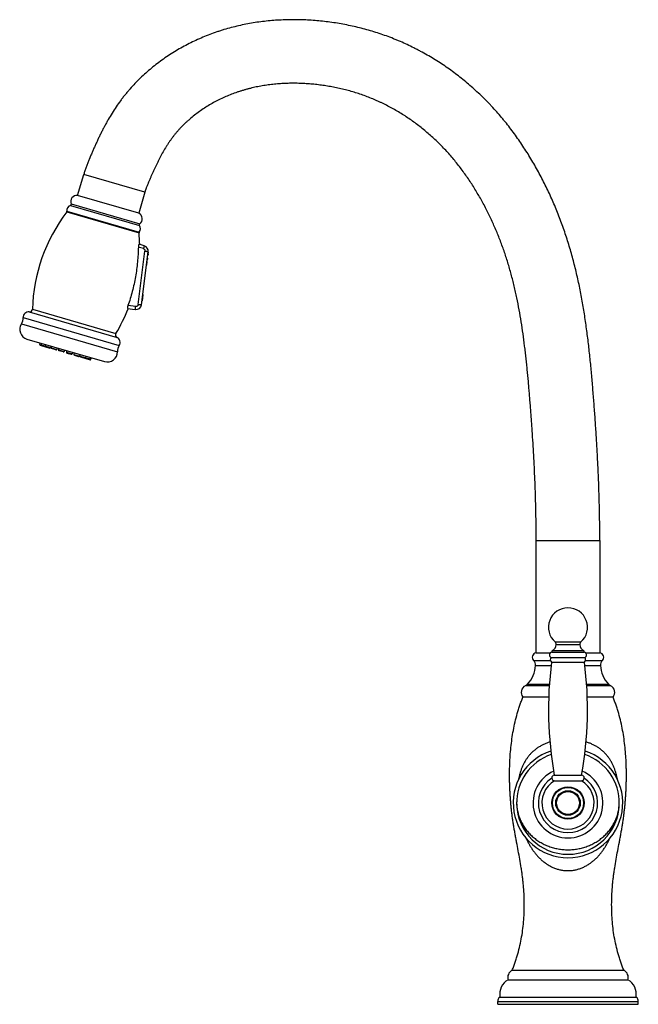
# Model space of a CAD drawing. Units: inches. Extents: x 5.2 to 16.3, y 0.2 to 17.8.
import ezdxf

# ---------------------------------------------------------------- set-up
doc = ezdxf.new("R2010")
doc.units = ezdxf.units.IN
doc.header["$LTSCALE"] = 1.21
doc.header["$MEASUREMENT"] = 0
doc.layers.get('0').update_dxf_attribs({"linetype": 'CONTINUOUS'})

msp = doc.modelspace()

# ---------------------------------------------------------------- linework, layer by layer
at = {"color": 7, "linetype": 'CONTINUOUS'}
for p, q in [((6.205, 14.685), (6.316, 15.064)), ((7.3, 14.367), (6.205, 14.685)), ((7.41, 14.746), (7.3, 14.367)), ((7.4, 13.783), (7.306, 13.812)), ((7.348, 12.726), (7.469, 13.676)), ((7.366, 12.804), (7.378, 12.896)), ((7.372, 12.909), (7.375, 12.904)), ((7.362, 12.796), (7.357, 12.792)), ((7.099, 12.658), (7.239, 12.641)), ((7.246, 12.693), (7.107, 12.71)), ((5.297, 12.111), (6.688, 11.707)), ((5.526, 12.014), (5.532, 12.043)), ((5.556, 12.036), (5.551, 12.007)), ((5.627, 12.016), (5.621, 11.986)), ((5.534, 12.001), (5.707, 11.95)), ((5.732, 11.985), (5.722, 11.957)), ((5.736, 11.984), (5.73, 11.955)), ((5.816, 11.919), (5.738, 11.941)), ((5.841, 11.953), (5.83, 11.926)), ((5.869, 11.945), (5.863, 11.916)), ((5.949, 11.88), (5.872, 11.903)), ((5.974, 11.915), (5.963, 11.887)), ((6.011, 11.904), (6.005, 11.875)), ((6.013, 11.861), (6.091, 11.839)), ((6.116, 11.874), (6.105, 11.846)), ((6.144, 11.865), (6.138, 11.836)), ((6.249, 11.835), (6.239, 11.807)), ((6.253, 11.834), (6.247, 11.805)), ((6.147, 11.823), (6.224, 11.8)), ((6.255, 11.791), (6.428, 11.741)), ((6.358, 11.803), (6.347, 11.776)), ((6.429, 11.783), (6.418, 11.755)), ((6.443, 11.748), (6.453, 11.776)), ((14.423, 6.483), (14.423, 8.501)), ((15.563, 8.501), (15.563, 6.483)), ((14.779, 6.634), (15.207, 6.634)), ((14.423, 6.483), (14.674, 6.483)), ((14.694, 6.4), (15.292, 6.4)), ((14.703, 6.497), (15.283, 6.497)), ((14.715, 6.527), (15.271, 6.527)), ((15.312, 6.483), (15.563, 6.483)), ((14.699, 6.32), (15.287, 6.32)), ((14.648, 5.693), (14.185, 5.693)), ((15.8, 5.693), (15.338, 5.693)), ((14.748, 4.293), (15.238, 4.293)), ((14.752, 4.193), (15.234, 4.193)), ((13.988, 0.793), (15.998, 0.793)), ((13.918, 0.623), (16.068, 0.623)), ((13.733, 0.183), (13.733, 0.233)), ((13.733, 0.183), (16.253, 0.183)), ((13.773, 0.313), (16.213, 0.313)), ((16.253, 0.183), (16.253, 0.233))]:
    msp.add_line(p, q, dxfattribs=at)
at = {"color": 9, "linetype": 'CONTINUOUS'}
for p, q in [((7.41, 14.746), (6.316, 15.064)), ((6.077, 14.508), (7.314, 14.149)), ((6.089, 14.534), (7.318, 14.177)), ((6.01, 14.39), (7.307, 14.013)), ((6.014, 14.404), (7.311, 14.028)), ((7.29, 12.728), (7.412, 13.689)), ((7.453, 13.553), (7.461, 13.552)), ((7.375, 12.904), (7.362, 12.796)), ((5.339, 12.597), (6.913, 12.14)), ((5.396, 12.647), (6.892, 12.213)), ((5.197, 12.383), (6.918, 11.883)), ((5.23, 12.496), (6.951, 11.996)), ((5.526, 12.014), (5.722, 11.957)), ((5.73, 11.955), (5.83, 11.926)), ((5.863, 11.916), (5.963, 11.887)), ((6.005, 11.875), (6.105, 11.846)), ((6.138, 11.836), (6.239, 11.807)), ((6.247, 11.805), (6.443, 11.748)), ((14.423, 8.501), (15.563, 8.501)), ((14.762, 6.68), (15.223, 6.68)), ((14.376, 6.348), (14.679, 6.348)), ((14.41, 6.257), (14.692, 6.257)), ((15.294, 6.257), (15.576, 6.257)), ((15.307, 6.348), (15.61, 6.348)), ((14.23, 5.897), (14.658, 5.897)), ((14.269, 5.924), (14.66, 5.924)), ((15.326, 5.924), (15.717, 5.924)), ((15.328, 5.897), (15.756, 5.897)), ((13.733, 0.233), (16.253, 0.233))]:
    msp.add_line(p, q, dxfattribs=at)
at = {"color": 7, "linetype": 'CONTINUOUS'}
for radius in [0.291, 0.28]:
    msp.add_circle((14.993, 3.793), radius, dxfattribs=at)
at = {"color": 9, "linetype": 'CONTINUOUS'}
for radius in [0.22, 0.204]:
    msp.add_circle((14.993, 3.793), radius, dxfattribs=at)
at = {"color": 7, "linetype": 'CONTINUOUS'}
for centre, radius, start, end in [((6.19, 14.576), 0.11, 82.1636, 202.3412), ((6.109, 14.417), 0.096, 109.6704, 187.8458), ((6.07, 14.527), 0.02, 289.6704, 22.3412), ((8.395, 12.569), 3, 142.6395, 178.5058), ((5.994, 14.402), 0.02, 322.6395, 7.8458), ((7.254, 14.267), 0.11, 305.2588, 65.4364), ((7.329, 14.161), 0.02, 125.2588, 217.9296), ((7.238, 14.09), 0.096, 319.7542, 37.9296), ((7.327, 14.015), 0.02, 139.7542, 184.9605), ((4.318, 13.753), 3, 1.0508, 4.9605), ((7.371, 13.689), 0.0984, 352.7732, 72.7738), ((-1.674, -15.141), 30.261, 72.5816, 72.7607), ((7.423, 13.627), 0.0472, 319.2158, 26.3305), ((7.427, 13.656), 0.0472, 334.9816, 26.3326), ((7.402, 13.461), 0.0472, 319.2158, 10.5648), ((7.405, 13.489), 0.0472, 319.2158, 26.3305), ((7.414, 13.558), 0.0472, 319.2158, 26.3305), ((7.366, 12.897), 0.0118, 352.773, 37.773), ((7.251, 12.739), 0.0984, 263.2732, 352.7732), ((7.354, 12.805), 0.0118, 307.7733, 352.7733), ((5.33, 12.498), 0.1, 84.6423, 180.8951), ((5.344, 12.649), 0.0517, 264.6423, 358.5058), ((4.318, 13.753), 3, 329.0942, 338.5457), ((5.348, 12.284), 0.18, 146.7049, 253.8), ((5.03, 12.493), 0.2, 326.7049, 0.8951), ((6.936, 12.186), 0.0517, 149.0942, 242.9577), ((5.538, 12.012), 0.0118, 168.8, 253.8), ((5.562, 12.005), 0.0118, 168.8, 253.8), ((6.867, 12.051), 0.1, 326.7049, 62.9577), ((5.633, 11.984), 0.0118, 168.8, 253.8), ((5.711, 11.962), 0.0118, 253.8, 338.8), ((5.742, 11.953), 0.0118, 168.8, 253.8), ((5.819, 11.93), 0.0118, 253.8, 338.8), ((5.875, 11.914), 0.0118, 168.8, 253.8), ((5.952, 11.891), 0.0118, 253.8, 338.8), ((6.017, 11.873), 0.0118, 168.8, 253.8), ((6.094, 11.85), 0.0118, 253.8, 338.8), ((6.15, 11.834), 0.0118, 168.8, 253.8), ((6.738, 11.88), 0.18, 253.8, 0.8951), ((7.118, 11.886), 0.2, 146.7049, 180.8951), ((6.228, 11.811), 0.0118, 253.8, 338.8), ((6.259, 11.802), 0.0118, 168.8, 253.8), ((6.336, 11.78), 0.0118, 253.8, 338.8), ((6.407, 11.759), 0.0118, 253.8, 338.8), ((6.432, 11.752), 0.0118, 253.8, 338.8), ((14.993, 6.943), 0.35, 311.1791, 228.8209), ((14.659, 6.633), 0.12, 297.8165, 0.4137), ((14.73, 6.642), 0.05, 350.8652, 48.8209), ((15.256, 6.642), 0.05, 131.1791, 189.1348), ((15.327, 6.633), 0.12, 179.5863, 242.1835), ((14.433, 6.404), 0.0798, 97.0624, 224.5886), ((14.71, 6.448), 0.05, 98.0077, 251.7594), ((14.726, 6.362), 0.05, 130.0165, 236.5264), ((14.732, 6.503), 0.03, 125.6877, 190.8239), ((15.253, 6.503), 0.03, 349.1761, 54.3123), ((15.276, 6.448), 0.05, 288.2406, 81.9923), ((15.259, 6.362), 0.05, 303.4736, 49.9835), ((15.553, 6.404), 0.0798, 315.4114, 82.9376), ((13.881, 6.286), 0.53, 317.0071, 356.863), ((14.29, 6.263), 0.12, 356.863, 44.5886), ((21.224, 5.464), 6.581, 172.5253, 190.2486), ((8.762, 5.464), 6.581, 349.7514, 7.4747), ((15.695, 6.263), 0.12, 135.4114, 183.137), ((16.105, 6.286), 0.53, 183.137, 222.9929), ((14.284, 5.778), 0.13, 114.2838, 220.8529), ((14.181, 6.006), 0.12, 294.2838, 317.0071), ((15.805, 6.006), 0.12, 222.9929, 245.7162), ((15.702, 5.778), 0.13, 319.1471, 65.7162), ((14.993, 3.793), 0.981, 108.3099, 71.6901), ((14.993, 3.793), 0.92, 109.049, 181.2099), ((14.993, 3.793), 0.92, 358.7901, 70.951), ((14.993, 3.793), 0.626, 114.1998, 65.8002), ((14.753, 4.243), 0.0501, 95.8753, 268.7116), ((15.233, 4.243), 0.0501, 271.2884, 84.1247), ((14.993, 3.793), 0.467, 121.0677, 58.9323), ((14.993, 3.793), 0.92, 181.3296, 358.6704), ((14.063, 0.663), 0.15, 119.8258, 195.414), ((15.923, 0.663), 0.15, 344.586, 60.1742), ((14.069, 0.364), 0.3, 120.155, 189.7101), ((15.917, 0.364), 0.3, 350.2899, 59.845), ((13.833, 0.233), 0.1, 126.8699, 180), ((16.153, 0.233), 0.1, 0, 53.1301)]:
    msp.add_arc(centre, radius, start, end, dxfattribs=at)
at = {"color": 9, "linetype": 'CONTINUOUS'}
msp.add_arc((14.993, 3.793), 0.531, 123.086, 56.914, dxfattribs=at)
at = {"color": 7, "linetype": 'CONTINUOUS'}
for points, knots in [([(15.563, 8.501), (15.563, 8.591), (15.562, 8.77), (15.558, 9.04), (15.551, 9.309), (15.542, 9.578), (15.53, 9.847), (15.516, 10.116), (15.503, 10.34), (15.491, 10.519), (15.482, 10.653), (15.473, 10.787), (15.462, 10.922), (15.452, 11.056), (15.441, 11.19), (15.43, 11.324), (15.418, 11.458), (15.406, 11.592), (15.393, 11.726), (15.379, 11.86), (15.359, 12.039), (15.331, 12.261), (15.3, 12.484), (15.271, 12.661), (15.249, 12.793), (15.224, 12.926), (15.189, 13.102), (15.14, 13.321), (15.074, 13.582), (14.999, 13.84), (14.928, 14.054), (14.867, 14.222), (14.819, 14.348), (14.768, 14.473), (14.698, 14.638), (14.603, 14.841), (14.501, 15.041), (14.414, 15.198), (14.347, 15.315), (14.277, 15.43), (14.204, 15.543), (14.129, 15.655), (14.052, 15.765), (13.972, 15.873), (13.903, 15.962), (13.846, 16.032), (13.789, 16.101), (13.716, 16.186), (13.64, 16.269), (13.579, 16.334), (13.516, 16.398), (13.436, 16.477), (13.305, 16.6), (13.135, 16.747), (12.958, 16.884), (12.812, 16.989), (12.7, 17.064), (12.586, 17.136), (12.471, 17.204), (12.373, 17.259), (12.293, 17.301), (12.213, 17.342), (12.112, 17.391), (12.01, 17.437), (11.927, 17.472), (11.844, 17.506), (11.739, 17.546), (11.612, 17.59), (11.441, 17.644), (11.268, 17.691), (11.093, 17.73), (10.961, 17.756), (10.828, 17.779), (10.694, 17.798), (10.561, 17.813), (10.427, 17.825), (10.292, 17.833), (10.158, 17.837), (10.023, 17.838), (9.888, 17.834), (9.754, 17.827), (9.575, 17.812), (9.397, 17.789), (9.22, 17.757), (9.089, 17.729), (8.958, 17.696), (8.85, 17.666), (8.764, 17.639), (8.679, 17.611), (8.574, 17.573), (8.449, 17.522), (8.325, 17.468), (8.204, 17.409), (8.085, 17.346), (7.969, 17.279), (7.854, 17.208), (7.743, 17.132), (7.634, 17.053), (7.529, 16.969), (7.427, 16.881), (7.328, 16.79), (7.233, 16.694), (7.157, 16.611), (7.099, 16.543), (7.056, 16.491), (7.014, 16.439), (6.96, 16.367), (6.896, 16.275), (6.822, 16.162), (6.765, 16.066), (6.721, 15.987), (6.689, 15.928), (6.658, 15.869), (6.627, 15.809), (6.597, 15.748), (6.568, 15.687), (6.54, 15.626), (6.517, 15.575), (6.499, 15.534), (6.485, 15.503), (6.472, 15.473), (6.459, 15.442), (6.445, 15.411), (6.434, 15.385), (6.426, 15.364), (6.417, 15.344), (6.406, 15.318), (6.394, 15.286), (6.381, 15.255), (6.369, 15.224), (6.357, 15.192), (6.346, 15.16), (6.332, 15.118), (6.322, 15.086), (6.316, 15.064)], [0, 0, 0, 0, 0.015625, 0.03125, 0.046874, 0.062499, 0.078124, 0.093748, 0.109373, 0.117186, 0.124998, 0.13281, 0.140623, 0.148435, 0.156247, 0.16406, 0.171872, 0.179685, 0.187497, 0.195309, 0.203122, 0.218747, 0.234372, 0.242185, 0.249997, 0.25781, 0.265623, 0.281248, 0.296872, 0.312497, 0.328122, 0.335935, 0.343747, 0.35156, 0.359373, 0.374997, 0.390622, 0.398434, 0.406247, 0.41406, 0.421873, 0.429685, 0.437498, 0.445311, 0.453123, 0.45703, 0.460936, 0.468749, 0.476561, 0.480468, 0.484374, 0.492187, 0.499999, 0.515623, 0.531247, 0.53906, 0.546873, 0.554685, 0.562498, 0.57031, 0.574217, 0.578123, 0.585936, 0.593749, 0.597655, 0.601561, 0.609374, 0.617187, 0.624999, 0.640623, 0.648436, 0.656248, 0.664061, 0.671874, 0.679686, 0.687499, 0.695312, 0.703124, 0.710937, 0.718749, 0.726562, 0.734375, 0.749998, 0.757811, 0.765623, 0.773436, 0.781248, 0.785155, 0.789061, 0.796874, 0.804686, 0.812499, 0.820311, 0.828124, 0.835937, 0.843749, 0.851562, 0.859374, 0.867187, 0.874999, 0.882812, 0.890624, 0.898437, 0.902343, 0.90625, 0.910156, 0.914062, 0.921875, 0.929687, 0.9375, 0.941406, 0.945313, 0.949219, 0.953125, 0.957031, 0.960938, 0.964844, 0.96875, 0.970703, 0.972656, 0.974609, 0.976562, 0.978516, 0.980469, 0.981445, 0.982422, 0.984375, 0.986328, 0.988281, 0.990234, 0.992187, 0.99414, 0.996094, 1, 1, 1, 1]), ([(14.423, 8.501), (14.423, 8.647), (14.421, 8.865), (14.415, 9.156), (14.408, 9.374), (14.4, 9.593), (14.391, 9.811), (14.379, 10.029), (14.367, 10.247), (14.355, 10.428), (14.345, 10.573), (14.337, 10.682), (14.329, 10.791), (14.321, 10.9), (14.312, 11.009), (14.305, 11.099), (14.299, 11.172), (14.292, 11.244), (14.285, 11.335), (14.275, 11.444), (14.264, 11.552), (14.253, 11.661), (14.242, 11.77), (14.23, 11.878), (14.212, 12.023), (14.189, 12.203), (14.156, 12.419), (14.12, 12.634), (14.085, 12.813), (14.054, 12.955), (14.029, 13.061), (14.003, 13.167), (13.966, 13.308), (13.916, 13.483), (13.848, 13.691), (13.773, 13.896), (13.704, 14.064), (13.645, 14.197), (13.599, 14.296), (13.551, 14.394), (13.485, 14.524), (13.397, 14.683), (13.284, 14.87), (13.182, 15.021), (13.097, 15.139), (13.031, 15.226), (12.963, 15.311), (12.893, 15.395), (12.82, 15.477), (12.745, 15.556), (12.669, 15.634), (12.589, 15.709), (12.508, 15.782), (12.425, 15.853), (12.34, 15.921), (12.224, 16.009), (12.104, 16.092), (11.981, 16.169), (11.887, 16.225), (11.791, 16.277), (11.71, 16.319), (11.645, 16.35), (11.595, 16.373), (11.545, 16.396), (11.478, 16.424), (11.394, 16.458), (11.291, 16.495), (11.188, 16.529), (11.083, 16.56), (10.977, 16.587), (10.871, 16.612), (10.764, 16.633), (10.656, 16.652), (10.548, 16.667), (10.458, 16.677), (10.385, 16.684), (10.313, 16.69), (10.222, 16.695), (10.113, 16.698), (10.003, 16.697), (9.894, 16.693), (9.785, 16.686), (9.677, 16.675), (9.569, 16.661), (9.461, 16.642), (9.372, 16.624), (9.301, 16.607), (9.248, 16.593), (9.196, 16.579), (9.143, 16.563), (9.091, 16.546), (9.022, 16.523), (8.937, 16.491), (8.837, 16.448), (8.738, 16.401), (8.641, 16.351), (8.547, 16.296), (8.454, 16.238), (8.365, 16.175), (8.278, 16.109), (8.209, 16.05), (8.155, 16.002), (8.115, 15.964), (8.076, 15.926), (8.039, 15.886), (8.002, 15.846), (7.972, 15.811), (7.949, 15.783), (7.932, 15.762), (7.915, 15.74), (7.899, 15.718), (7.883, 15.696), (7.862, 15.667), (7.836, 15.629), (7.806, 15.584), (7.768, 15.522), (7.722, 15.443), (7.679, 15.363), (7.646, 15.298), (7.622, 15.249), (7.599, 15.199), (7.576, 15.15), (7.553, 15.1), (7.531, 15.05), (7.513, 15.009), (7.499, 14.975), (7.488, 14.95), (7.479, 14.929), (7.472, 14.912), (7.465, 14.895), (7.457, 14.874), (7.447, 14.849), (7.438, 14.828), (7.432, 14.811), (7.427, 14.798), (7.423, 14.785), (7.417, 14.768), (7.413, 14.755), (7.41, 14.746)], [0, 0, 0, 0, 0.031249, 0.046874, 0.062499, 0.078123, 0.093748, 0.109373, 0.124997, 0.140622, 0.148434, 0.156246, 0.164059, 0.171871, 0.179683, 0.187496, 0.191402, 0.195308, 0.20312, 0.210933, 0.218745, 0.226557, 0.23437, 0.242182, 0.249994, 0.265619, 0.281244, 0.296869, 0.312494, 0.320307, 0.328119, 0.335932, 0.343745, 0.35937, 0.374994, 0.390619, 0.406244, 0.414056, 0.421869, 0.429682, 0.437494, 0.453119, 0.468743, 0.484368, 0.49218, 0.499993, 0.507806, 0.515618, 0.523431, 0.531244, 0.539056, 0.546869, 0.554682, 0.562494, 0.570307, 0.57812, 0.593743, 0.601556, 0.609369, 0.617181, 0.624994, 0.6289, 0.632807, 0.636713, 0.64062, 0.648432, 0.656245, 0.664057, 0.67187, 0.679683, 0.687495, 0.695308, 0.703121, 0.710933, 0.718746, 0.722652, 0.726559, 0.734371, 0.742184, 0.749997, 0.757809, 0.765622, 0.773435, 0.781247, 0.78906, 0.796872, 0.800779, 0.804685, 0.808592, 0.812498, 0.816405, 0.820311, 0.828123, 0.835936, 0.843748, 0.851561, 0.859373, 0.867186, 0.874998, 0.882811, 0.890623, 0.89453, 0.898436, 0.902342, 0.906249, 0.910155, 0.914062, 0.916015, 0.917968, 0.919922, 0.921875, 0.923828, 0.925781, 0.929688, 0.933594, 0.937501, 0.945313, 0.953126, 0.957032, 0.960938, 0.964844, 0.96875, 0.972657, 0.976563, 0.980469, 0.982422, 0.984375, 0.986328, 0.987305, 0.988281, 0.990234, 0.992187, 0.99414, 0.995117, 0.996094, 0.99707, 0.998047, 1, 1, 1, 1]), ([(7.306, 13.812), (7.305, 13.812), (7.305, 13.812), (7.305, 13.812), (7.304, 13.812), (7.304, 13.812), (7.303, 13.811), (7.303, 13.811), (7.302, 13.81), (7.302, 13.809), (7.301, 13.808), (7.3, 13.807), (7.3, 13.805), (7.299, 13.802), (7.298, 13.798), (7.297, 13.795), (7.296, 13.791), (7.296, 13.786), (7.295, 13.78), (7.294, 13.771), (7.294, 13.764), (7.294, 13.761)], [0, 0, 0, 0, 0.008835, 0.017694, 0.027142, 0.037654, 0.049579, 0.063152, 0.078523, 0.095788, 0.114997, 0.136177, 0.184437, 0.240421, 0.30378, 0.374024, 0.450548, 0.532665, 0.619625, 0.804898, 1, 1, 1, 1]), ([(7.294, 13.761), (7.293, 13.716), (7.29, 13.627), (7.279, 13.493), (7.264, 13.36), (7.243, 13.228), (7.217, 13.096), (7.175, 12.922), (7.136, 12.794), (7.107, 12.71)], [0, 0, 0, 0, 0.124683, 0.249629, 0.374754, 0.499973, 0.625196, 0.750337, 1, 1, 1, 1]), ([(7.107, 12.71), (7.106, 12.706), (7.104, 12.7), (7.101, 12.692), (7.1, 12.685), (7.099, 12.681), (7.098, 12.677), (7.097, 12.673), (7.097, 12.67), (7.097, 12.667), (7.097, 12.664), (7.097, 12.663), (7.097, 12.662), (7.097, 12.661), (7.097, 12.66), (7.097, 12.659), (7.097, 12.659), (7.098, 12.658), (7.098, 12.658), (7.098, 12.658), (7.099, 12.658), (7.099, 12.658)], [0, 0, 0, 0, 0.196028, 0.381984, 0.469162, 0.551426, 0.628049, 0.698368, 0.761807, 0.817892, 0.866272, 0.88751, 0.906768, 0.924059, 0.939419, 0.95292, 0.964679, 0.974891, 0.983861, 0.992037, 1, 1, 1, 1]), ([(13.993, 0.793), (14.003, 0.817), (14.022, 0.866), (14.048, 0.94), (14.073, 1.014), (14.102, 1.113), (14.134, 1.239), (14.164, 1.392), (14.187, 1.545), (14.202, 1.7), (14.21, 1.856), (14.211, 2.011), (14.206, 2.167), (14.197, 2.296), (14.186, 2.399), (14.177, 2.477), (14.167, 2.554), (14.152, 2.656), (14.13, 2.784), (14.102, 2.936), (14.077, 3.064), (14.058, 3.165), (14.044, 3.242), (14.031, 3.318), (14.02, 3.382), (14.012, 3.433), (14.006, 3.471), (14, 3.51), (13.995, 3.548), (13.99, 3.586), (13.984, 3.638), (13.977, 3.702), (13.969, 3.779), (13.963, 3.857), (13.957, 3.934), (13.953, 4.012), (13.95, 4.09), (13.948, 4.154), (13.947, 4.206), (13.946, 4.258), (13.946, 4.323), (13.947, 4.401), (13.949, 4.478), (13.952, 4.556), (13.958, 4.659), (13.969, 4.788), (13.988, 4.942), (14.013, 5.096), (14.044, 5.247), (14.077, 5.373), (14.106, 5.472), (14.131, 5.547), (14.157, 5.62), (14.176, 5.669), (14.185, 5.693)], [0, 0, 0, 0, 0.01577, 0.031495, 0.047185, 0.062846, 0.094107, 0.125326, 0.156537, 0.18776, 0.219008, 0.250281, 0.281571, 0.312862, 0.328501, 0.344131, 0.359751, 0.375363, 0.406576, 0.437788, 0.468995, 0.484595, 0.500192, 0.515786, 0.531377, 0.539172, 0.546967, 0.554763, 0.562559, 0.570357, 0.578155, 0.593755, 0.609359, 0.624968, 0.640581, 0.656199, 0.671822, 0.687448, 0.695263, 0.703078, 0.718711, 0.734342, 0.74997, 0.765593, 0.781209, 0.812418, 0.8436, 0.874767, 0.905945, 0.937171, 0.952819, 0.968501, 0.984225, 1, 1, 1, 1]), ([(15.993, 0.793), (15.983, 0.817), (15.964, 0.866), (15.937, 0.94), (15.913, 1.014), (15.884, 1.113), (15.852, 1.239), (15.822, 1.392), (15.799, 1.545), (15.784, 1.7), (15.776, 1.856), (15.775, 2.011), (15.78, 2.167), (15.789, 2.296), (15.799, 2.399), (15.809, 2.477), (15.819, 2.554), (15.834, 2.656), (15.856, 2.784), (15.884, 2.936), (15.909, 3.064), (15.928, 3.165), (15.942, 3.242), (15.955, 3.318), (15.966, 3.382), (15.974, 3.433), (15.98, 3.471), (15.986, 3.51), (15.991, 3.548), (15.996, 3.586), (16.002, 3.638), (16.009, 3.702), (16.017, 3.779), (16.023, 3.857), (16.029, 3.934), (16.033, 4.012), (16.036, 4.09), (16.038, 4.154), (16.039, 4.206), (16.04, 4.258), (16.04, 4.323), (16.039, 4.401), (16.037, 4.478), (16.034, 4.556), (16.028, 4.659), (16.017, 4.788), (15.998, 4.942), (15.973, 5.096), (15.942, 5.247), (15.909, 5.373), (15.88, 5.472), (15.855, 5.547), (15.829, 5.62), (15.81, 5.669), (15.8, 5.693)], [0, 0, 0, 0, 0.01577, 0.031495, 0.047185, 0.062846, 0.094107, 0.125326, 0.156537, 0.18776, 0.219008, 0.250281, 0.281571, 0.312862, 0.328501, 0.344131, 0.359751, 0.375363, 0.406576, 0.437788, 0.468995, 0.484595, 0.500192, 0.515786, 0.531377, 0.539172, 0.546967, 0.554763, 0.562559, 0.570357, 0.578155, 0.593755, 0.609359, 0.624968, 0.640581, 0.656199, 0.671822, 0.687448, 0.695263, 0.703078, 0.718711, 0.734342, 0.74997, 0.765593, 0.781209, 0.812418, 0.8436, 0.874767, 0.905945, 0.937171, 0.952819, 0.968501, 0.984225, 1, 1, 1, 1]), ([(14.073, 3.814), (14.073, 3.808), (14.073, 3.797), (14.073, 3.784), (14.073, 3.777), (14.074, 3.774)], [0, 0, 0, 0, 0.511154, 0.759731, 1, 1, 1, 1]), ([(14.074, 3.774), (14.074, 3.76), (14.076, 3.733), (14.081, 3.693), (14.088, 3.653), (14.097, 3.613), (14.108, 3.574), (14.121, 3.535), (14.136, 3.497), (14.152, 3.46), (14.171, 3.423), (14.192, 3.387), (14.214, 3.352), (14.239, 3.318), (14.265, 3.286), (14.293, 3.254), (14.322, 3.223), (14.353, 3.194), (14.385, 3.167), (14.419, 3.14), (14.454, 3.116), (14.491, 3.093), (14.528, 3.071), (14.567, 3.051), (14.606, 3.033), (14.661, 3.011), (14.73, 2.989), (14.817, 2.969), (14.904, 2.957), (14.963, 2.955), (14.993, 2.955)], [0, 0, 0, 0, 0.029814, 0.059656, 0.089532, 0.119456, 0.14944, 0.179497, 0.209635, 0.239866, 0.270198, 0.300639, 0.331196, 0.361875, 0.392682, 0.423619, 0.454689, 0.485894, 0.517233, 0.548706, 0.58031, 0.612041, 0.643895, 0.675866, 0.707948, 0.740132, 0.804753, 0.869667, 0.934782, 1, 1, 1, 1]), ([(14.993, 2.955), (15.022, 2.955), (15.082, 2.957), (15.169, 2.969), (15.255, 2.989), (15.325, 3.011), (15.379, 3.033), (15.419, 3.051), (15.458, 3.071), (15.495, 3.093), (15.532, 3.116), (15.567, 3.14), (15.601, 3.167), (15.633, 3.194), (15.664, 3.223), (15.693, 3.254), (15.721, 3.286), (15.747, 3.318), (15.771, 3.352), (15.794, 3.387), (15.815, 3.423), (15.833, 3.46), (15.85, 3.497), (15.865, 3.535), (15.878, 3.574), (15.889, 3.613), (15.898, 3.653), (15.905, 3.693), (15.91, 3.733), (15.912, 3.76), (15.912, 3.774)], [0, 0, 0, 0, 0.065218, 0.130333, 0.195247, 0.259868, 0.292052, 0.324134, 0.356105, 0.387959, 0.41969, 0.451294, 0.482767, 0.514106, 0.545311, 0.576381, 0.607318, 0.638125, 0.668804, 0.699361, 0.729802, 0.760134, 0.790365, 0.820503, 0.85056, 0.880544, 0.910468, 0.940344, 0.970186, 1, 1, 1, 1]), ([(15.912, 3.774), (15.912, 3.777), (15.913, 3.784), (15.913, 3.797), (15.913, 3.808), (15.913, 3.814)], [0, 0, 0, 0, 0.240269, 0.488846, 1, 1, 1, 1])]:
    msp.add_open_spline(points, degree=3, knots=knots, dxfattribs=at)
at = {"color": 9, "linetype": 'CONTINUOUS'}
for points, knots in [([(7.4, 13.783), (7.4, 13.783), (7.4, 13.783), (7.4, 13.783), (7.4, 13.783), (7.4, 13.783), (7.4, 13.783), (7.4, 13.782), (7.4, 13.782), (7.4, 13.782), (7.4, 13.782), (7.4, 13.781), (7.4, 13.781), (7.399, 13.78), (7.399, 13.779), (7.399, 13.778), (7.398, 13.777), (7.398, 13.776), (7.397, 13.774), (7.397, 13.771), (7.395, 13.768), (7.394, 13.764), (7.393, 13.76), (7.391, 13.756), (7.39, 13.751), (7.389, 13.746), (7.387, 13.74), (7.385, 13.736), (7.384, 13.732)], [0, 0, 0, 0, 0.00013, 0.000355, 0.00117, 0.002505, 0.004375, 0.006788, 0.009753, 0.013277, 0.017367, 0.027274, 0.039528, 0.054185, 0.071298, 0.090902, 0.112942, 0.137346, 0.164039, 0.223995, 0.292216, 0.367979, 0.450043, 0.537036, 0.627587, 0.720356, 0.814134, 1, 1, 1, 1]), ([(7.384, 13.732), (7.386, 13.732), (7.391, 13.73), (7.397, 13.726), (7.402, 13.721), (7.406, 13.716), (7.409, 13.71), (7.411, 13.703), (7.412, 13.696), (7.412, 13.692), (7.412, 13.689)], [0, 0, 0, 0, 0.125292, 0.25052, 0.375662, 0.500701, 0.625635, 0.75048, 0.875256, 1, 1, 1, 1]), ([(7.412, 13.689), (7.415, 13.689), (7.422, 13.688), (7.431, 13.687), (7.438, 13.685), (7.443, 13.684), (7.448, 13.683), (7.452, 13.683), (7.456, 13.682), (7.46, 13.681), (7.462, 13.68), (7.464, 13.679), (7.465, 13.679), (7.466, 13.679), (7.467, 13.678), (7.467, 13.678), (7.468, 13.678), (7.468, 13.677), (7.469, 13.677), (7.469, 13.677), (7.469, 13.677), (7.469, 13.676), (7.469, 13.676), (7.469, 13.676)], [0, 0, 0, 0, 0.179979, 0.363484, 0.453389, 0.540093, 0.622047, 0.697876, 0.766335, 0.826501, 0.877629, 0.899684, 0.919355, 0.936632, 0.951582, 0.964294, 0.974876, 0.983465, 0.990256, 0.993075, 0.995583, 0.997858, 1, 1, 1, 1]), ([(7.464, 13.641), (7.465, 13.639), (7.467, 13.636), (7.469, 13.632), (7.47, 13.629), (7.47, 13.626), (7.47, 13.624), (7.47, 13.622), (7.47, 13.621)], [0, 0, 0, 0, 0.264893, 0.5175, 0.640259, 0.761209, 0.880936, 1, 1, 1, 1]), ([(7.442, 13.466), (7.444, 13.467), (7.446, 13.469), (7.449, 13.473), (7.45, 13.476), (7.451, 13.478), (7.452, 13.481), (7.452, 13.482), (7.452, 13.483)], [0, 0, 0, 0, 0.264893, 0.5175, 0.640259, 0.761209, 0.880936, 1, 1, 1, 1]), ([(7.29, 12.728), (7.289, 12.725), (7.288, 12.72), (7.286, 12.714), (7.283, 12.71), (7.28, 12.706), (7.275, 12.702), (7.27, 12.698), (7.265, 12.696), (7.26, 12.694), (7.254, 12.693), (7.248, 12.693), (7.246, 12.693)], [0, 0, 0, 0, 0.124675, 0.249392, 0.311853, 0.374337, 0.499244, 0.624268, 0.686897, 0.749552, 0.87476, 1, 1, 1, 1]), ([(7.348, 12.726), (7.348, 12.726), (7.348, 12.726), (7.348, 12.726), (7.348, 12.726), (7.348, 12.726), (7.348, 12.726), (7.347, 12.725), (7.347, 12.725), (7.346, 12.725), (7.345, 12.725), (7.344, 12.725), (7.343, 12.725), (7.341, 12.724), (7.338, 12.724), (7.335, 12.724), (7.331, 12.724), (7.326, 12.725), (7.321, 12.725), (7.316, 12.725), (7.309, 12.726), (7.3, 12.727), (7.293, 12.728), (7.29, 12.728)], [0, 0, 0, 0, 0.002145, 0.004423, 0.006934, 0.009756, 0.016551, 0.025143, 0.035728, 0.048443, 0.063393, 0.080672, 0.100344, 0.122399, 0.173527, 0.233692, 0.302149, 0.377977, 0.459928, 0.546629, 0.63653, 0.820028, 1, 1, 1, 1]), ([(7.239, 12.641), (7.239, 12.641), (7.239, 12.641), (7.239, 12.641), (7.239, 12.641), (7.239, 12.641), (7.239, 12.641), (7.239, 12.641), (7.239, 12.641), (7.239, 12.642), (7.239, 12.642), (7.239, 12.642), (7.24, 12.642), (7.24, 12.643), (7.24, 12.644), (7.24, 12.645), (7.24, 12.646), (7.24, 12.647), (7.24, 12.648), (7.241, 12.65), (7.241, 12.651), (7.241, 12.653), (7.241, 12.656), (7.242, 12.66), (7.242, 12.665), (7.243, 12.669), (7.244, 12.674), (7.244, 12.679), (7.245, 12.685), (7.246, 12.69), (7.246, 12.693)], [0, 0, 0, 0, 0.000114, 0.000331, 0.001141, 0.002476, 0.004347, 0.006763, 0.009731, 0.013258, 0.017351, 0.022018, 0.027265, 0.039526, 0.054189, 0.071308, 0.090916, 0.11296, 0.137365, 0.164059, 0.192967, 0.224013, 0.292228, 0.367982, 0.450035, 0.537018, 0.627561, 0.720327, 0.814107, 1, 1, 1, 1]), ([(14.669, 4.886), (14.65, 4.88), (14.612, 4.867), (14.566, 4.847), (14.53, 4.83), (14.504, 4.816), (14.479, 4.801), (14.455, 4.786), (14.431, 4.769), (14.408, 4.752), (14.386, 4.734), (14.364, 4.716), (14.344, 4.696), (14.317, 4.669), (14.287, 4.633), (14.253, 4.588), (14.223, 4.54), (14.195, 4.49), (14.171, 4.438), (14.151, 4.383), (14.133, 4.327), (14.118, 4.27), (14.11, 4.231), (14.106, 4.211)], [0, 0, 0, 0, 0.065237, 0.129576, 0.161416, 0.193039, 0.224455, 0.255677, 0.28672, 0.317602, 0.348344, 0.378966, 0.409494, 0.43995, 0.500737, 0.561536, 0.622534, 0.683899, 0.74577, 0.808257, 0.871435, 0.935346, 1, 1, 1, 1]), ([(15.88, 4.211), (15.877, 4.231), (15.868, 4.27), (15.854, 4.327), (15.836, 4.384), (15.815, 4.438), (15.791, 4.49), (15.764, 4.541), (15.734, 4.589), (15.7, 4.635), (15.669, 4.67), (15.643, 4.698), (15.622, 4.717), (15.601, 4.736), (15.579, 4.754), (15.556, 4.771), (15.532, 4.788), (15.507, 4.803), (15.482, 4.818), (15.456, 4.832), (15.42, 4.849), (15.374, 4.869), (15.336, 4.882), (15.317, 4.887)], [0, 0, 0, 0, 0.06467, 0.128601, 0.191801, 0.254311, 0.316206, 0.377591, 0.438606, 0.499417, 0.560209, 0.590665, 0.621189, 0.651807, 0.682541, 0.713415, 0.744447, 0.775657, 0.80706, 0.838668, 0.870491, 0.934797, 1, 1, 1, 1]), ([(14.239, 3.166), (14.248, 3.147), (14.266, 3.109), (14.296, 3.054), (14.328, 3), (14.362, 2.948), (14.399, 2.898), (14.438, 2.851), (14.481, 2.806), (14.526, 2.764), (14.575, 2.725), (14.626, 2.689), (14.681, 2.657), (14.729, 2.635), (14.769, 2.619), (14.8, 2.609), (14.831, 2.6), (14.863, 2.593), (14.895, 2.587), (14.927, 2.583), (14.96, 2.581), (14.982, 2.58), (14.993, 2.58)], [0, 0, 0, 0, 0.062539, 0.124684, 0.186473, 0.247967, 0.309244, 0.370406, 0.431572, 0.492873, 0.554447, 0.616427, 0.67893, 0.742037, 0.773837, 0.805793, 0.837897, 0.870137, 0.902493, 0.93494, 0.967456, 1, 1, 1, 1]), ([(14.993, 2.58), (15.004, 2.58), (15.026, 2.581), (15.058, 2.583), (15.091, 2.587), (15.123, 2.593), (15.155, 2.601), (15.186, 2.61), (15.216, 2.62), (15.256, 2.636), (15.304, 2.658), (15.359, 2.69), (15.41, 2.725), (15.459, 2.764), (15.504, 2.806), (15.547, 2.851), (15.586, 2.899), (15.623, 2.948), (15.658, 3), (15.689, 3.053), (15.719, 3.109), (15.737, 3.146), (15.746, 3.166)], [0, 0, 0, 0, 0.032543, 0.065058, 0.097506, 0.129863, 0.162105, 0.194213, 0.226174, 0.257979, 0.3211, 0.383618, 0.445613, 0.507199, 0.568507, 0.629674, 0.690833, 0.752101, 0.813581, 0.875355, 0.937481, 1, 1, 1, 1])]:
    msp.add_open_spline(points, degree=3, knots=knots, dxfattribs=at)

doc.saveas('drawing.dxf')
